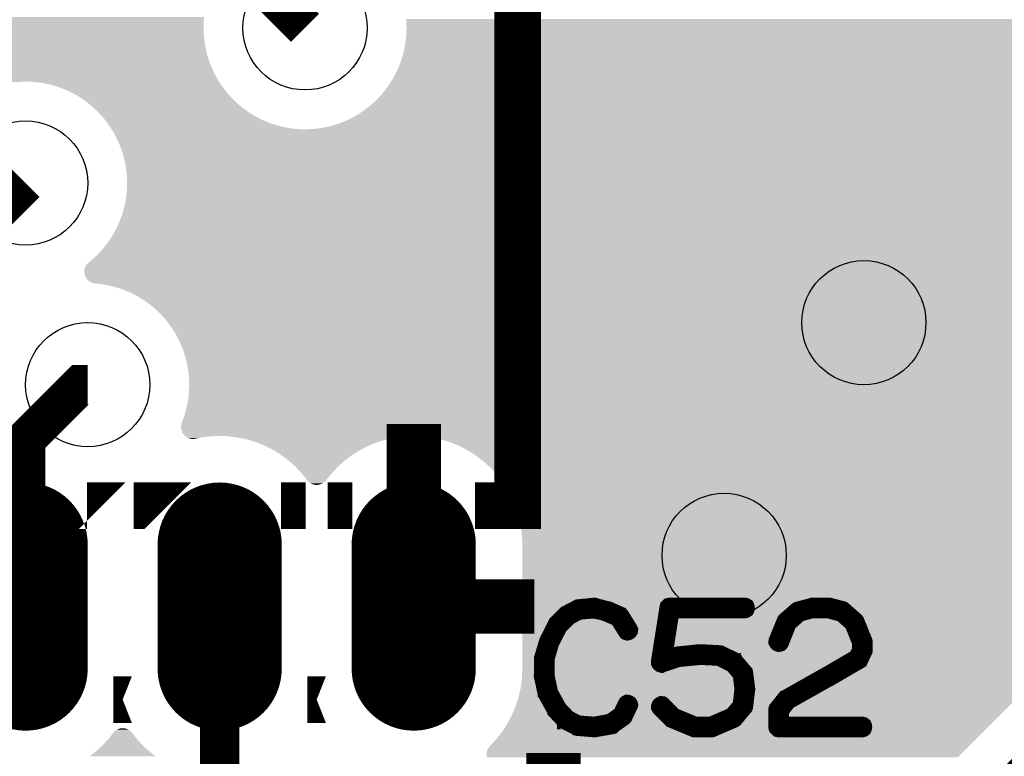
# Model space of a CAD drawing. Extents: x 0 to 130, y 0 to 74.
# Drawn here: x 46 to 52, y 49 to 54 of the extents above; entities that cross this region are included whole.
import ezdxf

# ---------------------------------------------------------------- set-up
doc = ezdxf.new("R2010")
doc.units = 0
doc.layers.get('0').update_dxf_attribs({"linetype": 'CONTINUOUS'})
for name, color, linetype in [('MASKTOP_GBR', 3, 'CONTINUOUS'), ('SCHELLTOP_GBR', 14, 'CONTINUOUS'), ('TOP_GBR', 9, 'CONTINUOUS')]:
    doc.layers.add(name, color=color, linetype=linetype)

# ---------------------------------------------------------------- blocks, each defined once
blk = doc.blocks.new('OBLONG_32')
at = {"const_width": 0.8001}
blk.add_lwpolyline([(0, 0.399922), (0, -0.399922)], dxfattribs=at)
at = {"const_width": 0.40005}
for points in [[(-0.200024, 0.399922, 1), (0.200024, 0.399922, 1)], [(-0.200024, -0.399922, 1), (0.200024, -0.399922, 1)]]:
    blk.add_lwpolyline(points, format="xyb", close=True, dxfattribs=at)
blk = doc.blocks.new('ROUND_3')
blk.add_circle((0, 0), 0.4001)
blk = doc.blocks.new('OBLONG_130')
at = {"const_width": 0.700024}
blk.add_lwpolyline([(0, 0.40005), (0, -0.40005)], dxfattribs=at)
at = {"const_width": 0.350012}
for points in [[(-0.175006, 0.40005, 1), (0.175006, 0.40005, 1)], [(-0.175006, -0.40005, 1), (0.175006, -0.40005, 1)]]:
    blk.add_lwpolyline(points, format="xyb", close=True, dxfattribs=at)

msp = doc.modelspace()

# ---------------------------------------------------------------- linework, layer by layer
at = {"layer": 'SCHELLTOP_GBR'}
for points, const_width in [([(49.26998, 50.819964), (49.145316, 50.819964), (49.145316, 50.81999), (49.26998, 50.81999), (49.26998, 55.019982), (49.14547, 55.019982), (49.26998, 55.019982), (49.26998, 50.819964)], 0.299974), ([(46.804606, 50.81999), (46.80458, 50.819964), (46.645322, 50.819964), (46.645322, 50.81999), (46.804606, 50.81999)], 0.299974), ([(48.05459, 50.81999), (48.05459, 50.819964), (47.895282, 50.819964), (47.895282, 50.81999), (48.05459, 50.81999)], 0.299974), ([(49.938762, 50.113184), (49.934774, 50.11801), (49.932386, 50.118772), (49.931574, 50.119584), (49.85639, 50.153188), (49.853164, 50.153976), (49.849176, 50.153976), (49.770792, 50.17478), (49.767566, 50.17638), (49.763578, 50.177192), (49.660378, 50.166778), (49.658778, 50.165966), (49.657178, 50.165966), (49.655604, 50.165178), (49.653978, 50.164364), (49.585168, 50.128374), (49.58118, 50.126772), (49.577168, 50.124386), (49.516412, 50.062764), (49.514786, 50.058778), (49.513186, 50.056364), (49.459566, 49.949988), (49.457992, 49.945976), (49.457178, 49.9444), (49.425174, 49.837976), (49.425174, 49.835562), (49.425174, 49.8348), (49.424386, 49.833988), (49.424386, 49.832388), (49.424386, 49.724386), (49.423574, 49.721974), (49.424386, 49.718772), (49.448364, 49.609172), (49.448364, 49.606784), (49.450778, 49.604372), (49.450778, 49.603584), (49.510772, 49.49637), (49.510772, 49.49477), (49.512372, 49.49317), (49.513186, 49.492408), (49.572368, 49.4284), (49.573968, 49.4284), (49.573968, 49.427588), (49.575592, 49.425988), (49.577168, 49.425174), (49.648364, 49.38997), (49.651564, 49.38677), (49.654764, 49.385982), (49.762792, 49.377168), (49.763578, 49.377168), (49.764366, 49.377168), (49.766778, 49.377168), (49.875568, 49.396396), (49.878768, 49.397184), (49.88118, 49.400384), (49.954764, 49.451564), (49.95799, 49.454766), (49.960404, 49.459566), (49.993168, 49.529188), (49.99477, 49.532362), (49.995582, 49.535588), (49.993982, 49.541176), (49.990782, 49.546002), (49.98598, 49.549176), (49.980368, 49.550778), (49.97478, 49.55159), (49.969978, 49.549176), (49.965992, 49.545164), (49.932386, 49.475568), (49.865178, 49.4284), (49.762792, 49.409984), (49.659566, 49.417986), (49.594008, 49.452404), (49.537162, 49.513186), (49.480368, 49.615598), (49.457178, 49.725986), (49.457178, 49.830786), (49.48677, 49.933988), (49.48837, 49.937162), (49.489182, 49.943562), (49.487582, 49.945976), (49.485982, 49.948364), (49.481994, 49.952402), (49.476406, 49.954764), (49.470768, 49.955576), (49.46518, 49.954764), (49.460404, 49.951564), (49.457992, 49.945976), (49.457178, 49.943562), (49.457992, 49.938762), (49.460404, 49.933988), (49.464366, 49.929974), (49.468404, 49.927586), (49.47318, 49.925986), (49.47798, 49.926774), (49.482782, 49.929186), (49.48677, 49.933988), (49.540364, 50.038762), (49.60117, 50.100382), (49.665178, 50.134774), (49.764366, 50.143562), (49.840388, 50.123598), (49.840388, 50.122786), (49.8428, 50.121972), (49.913184, 50.091594), (49.965992, 50.006784), (49.969978, 50.00277), (49.97478, 50.00117), (49.98118, 50.001982), (49.986768, 50.00437), (49.991568, 50.008408), (49.99477, 50.013184), (49.995582, 50.019584), (49.993168, 50.025172), (49.938762, 50.113184)], 0.100076), ([(50.206784, 49.538764), (50.201982, 49.541964), (50.195608, 49.542776), (50.189968, 49.540364), (50.185192, 49.537162), (50.18118, 49.531574), (50.179604, 49.525986), (50.179604, 49.520374), (50.18278, 49.514786), (50.254788, 49.441988), (50.257202, 49.439576), (50.260376, 49.438764), (50.261978, 49.437164), (50.404396, 49.37798), (50.40597, 49.377168), (50.40917, 49.377168), (50.409984, 49.377168), (50.518772, 49.377168), (50.520372, 49.377168), (50.521996, 49.377168), (50.52441, 49.37798), (50.665176, 49.438764), (50.66919, 49.441176), (50.670764, 49.442776), (50.731572, 49.516412), (50.732386, 49.517172), (50.732386, 49.518774), (50.733986, 49.520374), (50.736372, 49.524412), (50.749962, 49.635562), (50.749962, 49.6396), (50.737186, 49.740362), (50.736372, 49.744376), (50.735612, 49.745164), (50.733986, 49.747576), (50.733198, 49.748364), (50.732386, 49.749964), (50.672364, 49.820372), (50.670764, 49.820372), (50.669978, 49.822786), (50.667564, 49.825174), (50.576378, 49.86998), (50.572366, 49.870766), (50.566778, 49.870766), (50.448362, 49.877168), (50.445974, 49.877168), (50.441988, 49.877168), (50.301982, 49.862766), (50.300382, 49.861978), (50.297968, 49.861978), (50.297208, 49.861978), (50.213972, 49.833988), (50.26279, 50.144376), (50.733986, 50.144376), (50.739574, 50.145976), (50.744374, 50.149176), (50.746788, 50.154764), (50.747574, 50.160378), (50.746788, 50.166778), (50.744374, 50.172366), (50.739574, 50.175566), (50.733986, 50.177192), (50.2492, 50.177192), (50.241962, 50.175566), (50.237974, 50.171604), (50.233986, 50.167566), (50.2332, 50.163604), (50.17798, 49.81321), (50.17798, 49.808384), (50.179604, 49.80437), (50.181968, 49.801984), (50.185192, 49.798782), (50.18918, 49.795582), (50.193194, 49.793982), (50.196368, 49.79317), (50.19957, 49.794796), (50.305208, 49.829974), (50.4444, 49.843564), (50.445974, 49.843564), (50.446762, 49.843564), (50.564364, 49.837976), (50.651562, 49.795582), (50.705182, 49.732388), (50.716384, 49.637976), (50.704368, 49.533176), (50.649174, 49.468404), (50.513996, 49.409984), (50.41397, 49.409984), (50.27638, 49.46678), (50.206784, 49.538764)], 0.100076), ([(50.935586, 49.949176), (50.934772, 49.941988), (50.937186, 49.937162), (50.941174, 49.932386), (50.945974, 49.929186), (50.951588, 49.927586), (50.957988, 49.9284), (50.963576, 49.930812), (50.966776, 49.934774), (51.016408, 50.05959), (51.086766, 50.122786), (51.166776, 50.144376), (51.270788, 50.144376), (51.354786, 50.121184), (51.42517, 50.05959), (51.473988, 49.937162), (51.473988, 49.890808), (51.450774, 49.843564), (51.268376, 49.737162), (51.266776, 49.736376), (50.994768, 49.582782), (50.992404, 49.581968), (50.98918, 49.578006), (50.937972, 49.513186), (50.936398, 49.510772), (50.935586, 49.509984), (50.934772, 49.507572), (50.934772, 49.502772), (50.934772, 49.39317), (50.936398, 49.38677), (50.940386, 49.382808), (50.9444, 49.378768), (50.950774, 49.377168), (51.489992, 49.377168), (51.496366, 49.378768), (51.500404, 49.381968), (51.502768, 49.387582), (51.50358, 49.39317), (51.502768, 49.399572), (51.500404, 49.405184), (51.496366, 49.408384), (51.489992, 49.409984), (50.967564, 49.409984), (50.967564, 49.497184), (51.013182, 49.556366), (51.282778, 49.708384), (51.284378, 49.708384), (51.470764, 49.817172), (51.471576, 49.817172), (51.475564, 49.819586), (51.477164, 49.823574), (51.50358, 49.878768), (51.50358, 49.87958), (51.50518, 49.88118), (51.50518, 49.882806), (51.50518, 49.883568), (51.505992, 49.885168), (51.505992, 49.886768), (51.505992, 49.941988), (51.505992, 49.943562), (51.50518, 49.945976), (51.50518, 49.948364), (51.453186, 50.07638), (51.451586, 50.078768), (51.449174, 50.081968), (51.373176, 50.148364), (51.369976, 50.151564), (51.3668, 50.153976), (51.27879, 50.177192), (51.273202, 50.177192), (51.166776, 50.177192), (51.1636, 50.17638), (51.161188, 50.17478), (51.074778, 50.152376), (51.068376, 50.149176), (50.991566, 50.08278), (50.989992, 50.08118), (50.988366, 50.077166), (50.935586, 49.949176)], 0.100076), ([(46.784184, 49.570004), (46.665692, 49.570004), (46.784184, 49.570004)], 0.299974), ([(48.034194, 49.570004), (47.915704, 49.570004), (48.034194, 49.570004)], 0.299974)]:
    msp.add_lwpolyline(points, dxfattribs=dict(at, const_width=const_width))
at = {"layer": 'TOP_GBR'}
for points, const_width in [([(47.349944, 55.669816), (47.349944, 54.450006), (47.89998, 53.899968)], 0.254), ([(46.099984, 52.89997), (44.849948, 51.649934), (44.849948, 50.169776)], 0.254), ([(46.099934, 50.169776), (46.099934, 51.246786), (46.45312, 51.599972), (46.499984, 51.599972)], 0.254), ([(48.59998, 50.569774), (48.59998, 51.345972)], 0.350012), ([(53.746654, 50.3), (52.049984, 48.603306), (52.049984, 40.700656)], 0.254), ([(48.59998, 50.169776), (49.376152, 50.169776)], 0.350012), ([(47.349944, 50.169776), (47.349944, 48.479584), (47.529546, 48.300004), (47.89998, 48.300004)], 0.254), ([(49.499978, 48.549966), (49.499978, 49.226166)], 0.350012)]:
    msp.add_lwpolyline(points, dxfattribs=dict(at, const_width=const_width))
for points in [[(40.80103, 53.914072), (40.744084, 53.971018), (47.246122, 53.914072), (47.249842, 53.971018)], [(48.554004, 53.899968), (48.551514, 53.956978), (61.249966, 53.899968), (61.249966, 53.956978)], [(40.815134, 53.899968), (40.80103, 53.914072), (47.245982, 53.899968), (47.246122, 53.914072)], [(40.872144, 53.842958), (40.815134, 53.899968), (47.24847, 53.842958), (47.245982, 53.899968)], [(48.551462, 53.842934), (48.554004, 53.899968), (61.249966, 53.842934), (61.249966, 53.899968)], [(40.928682, 53.78642), (40.872144, 53.842958), (47.255914, 53.78642), (47.24847, 53.842958)], [(48.544016, 53.786372), (48.551462, 53.842934), (61.249966, 53.786372), (61.249966, 53.842934)], [(40.98439, 53.730712), (40.928682, 53.78642), (47.268262, 53.730712), (47.255914, 53.78642)], [(41.038802, 53.6763), (40.98439, 53.730712), (47.285418, 53.6763), (47.268262, 53.730712)], [(48.514514, 53.67627), (48.531672, 53.73069), (61.249966, 53.67627), (61.249966, 53.73069)], [(48.531672, 53.73069), (48.544016, 53.786372), (61.249966, 53.73069), (61.249966, 53.786372)], [(41.091486, 53.623616), (41.038802, 53.6763), (47.30724, 53.623616), (47.285418, 53.6763)], [(48.492682, 53.623564), (48.514514, 53.67627), (61.249966, 53.623564), (61.249966, 53.67627)], [(41.142128, 53.572974), (41.091486, 53.623616), (47.333598, 53.572974), (47.30724, 53.623616)], [(48.466334, 53.572952), (48.492682, 53.623564), (61.249966, 53.572952), (61.249966, 53.623564)], [(41.161106, 53.553996), (41.142128, 53.572974), (47.34569, 53.553996), (47.333598, 53.572974)], [(41.163596, 53.551506), (41.161106, 53.553996), (46.042972, 53.551506), (46.099992, 53.553996)], [(46.157014, 53.551452), (46.099992, 53.553996), (47.34731, 53.551452), (47.34569, 53.553996)], [(46.213576, 53.544006), (46.157014, 53.551452), (47.352054, 53.544006), (47.34731, 53.551452)], [(46.269256, 53.531664), (46.213576, 53.544006), (47.359918, 53.531664), (47.352054, 53.544006)], [(48.43952, 53.53086), (48.443872, 53.53769), (57.095814, 53.53086), (57.147682, 53.53769)], [(48.443872, 53.53769), (48.445326, 53.539974), (57.147682, 53.53769), (57.199988, 53.539974)], [(48.445326, 53.539974), (48.466334, 53.572952), (61.249966, 53.539974), (61.249966, 53.572952)], [(46.290792, 53.524874), (46.269256, 53.531664), (47.364242, 53.524874), (47.359918, 53.531664)], [(46.323674, 53.514506), (46.290792, 53.524874), (47.372198, 53.514506), (47.364242, 53.524874)], [(46.376378, 53.492676), (46.323674, 53.514506), (47.388948, 53.492676), (47.372198, 53.514506)], [(46.40151, 53.479594), (46.376378, 53.492676), (47.398986, 53.479594), (47.388948, 53.492676)], [(46.427, 53.466324), (46.40151, 53.479594), (47.411148, 53.466324), (47.398986, 53.479594)], [(48.382638, 53.459592), (48.400942, 53.479562), (56.899992, 53.459592), (56.938358, 53.479562)], [(48.400942, 53.479562), (48.404174, 53.483776), (56.938358, 53.479562), (56.946454, 53.483776)], [(48.404174, 53.483776), (48.419534, 53.503792), (56.946454, 53.483776), (56.994788, 53.503792)], [(48.419534, 53.503792), (48.431614, 53.519532), (56.994788, 53.503792), (57.044706, 53.519532)], [(48.431614, 53.519532), (48.435686, 53.524838), (57.044706, 53.519532), (57.068644, 53.524838)], [(48.435686, 53.524838), (48.43952, 53.53086), (57.068644, 53.524838), (57.095814, 53.53086)], [(46.472186, 53.437542), (46.427, 53.466324), (47.437524, 53.437542), (47.411148, 53.466324)], [(46.475114, 53.435676), (46.472186, 53.437542), (47.439562, 53.435676), (47.437524, 53.437542)], [(46.52039, 53.400932), (46.475114, 53.435676), (47.477472, 53.400932), (47.439562, 53.435676)], [(48.32103, 53.399596), (48.355812, 53.431472), (56.81431, 53.399596), (56.855854, 53.431472)], [(48.355812, 53.431472), (48.362404, 53.437512), (56.855854, 53.431472), (56.865334, 53.437512)], [(48.362404, 53.437512), (48.382638, 53.459592), (56.865334, 53.437512), (56.899992, 53.459592)], [(46.522494, 53.399004), (46.52039, 53.400932), (47.479574, 53.399004), (47.477472, 53.400932)], [(46.560404, 53.36426), (46.522494, 53.399004), (47.52485, 53.36426), (47.479574, 53.399004)], [(46.56244, 53.362394), (46.560404, 53.36426), (47.52778, 53.362394), (47.52485, 53.36426)], [(46.588818, 53.333612), (46.56244, 53.362394), (47.572964, 53.333612), (47.52778, 53.362394)], [(48.226962, 53.33358), (48.275072, 53.36423), (56.74763, 53.33358), (56.775718, 53.36423)], [(48.275072, 53.36423), (48.275084, 53.36424), (56.775718, 53.36423), (56.775728, 53.36424)], [(48.275084, 53.36424), (48.320352, 53.398974), (56.775728, 53.36424), (56.81363, 53.398974)], [(48.320352, 53.398974), (48.32103, 53.399596), (56.81363, 53.398974), (56.81431, 53.399596)], [(46.600978, 53.320342), (46.588818, 53.333612), (47.598456, 53.320342), (47.572964, 53.333612)], [(46.611018, 53.30726), (46.600978, 53.320342), (47.623586, 53.30726), (47.598456, 53.320342)], [(46.627768, 53.28543), (46.611018, 53.30726), (47.67629, 53.28543), (47.623586, 53.30726)], [(46.635722, 53.275062), (46.627768, 53.28543), (47.709174, 53.275062), (47.67629, 53.28543)], [(48.06923, 53.268248), (48.119566, 53.28412), (56.698384, 53.268248), (56.708496, 53.28412)], [(48.119566, 53.28412), (48.12364, 53.285404), (56.708496, 53.28412), (56.70948, 53.285404)], [(48.12364, 53.285404), (48.176322, 53.307224), (56.70948, 53.285404), (56.726224, 53.307224)], [(48.176322, 53.307224), (48.211744, 53.32566), (56.726224, 53.307224), (56.740372, 53.32566)], [(48.211744, 53.32566), (48.226962, 53.33358), (56.740372, 53.32566), (56.74763, 53.33358)], [(46.640048, 53.268272), (46.635722, 53.275062), (47.730708, 53.268272), (47.709174, 53.275062)], [(46.647912, 53.25593), (46.640048, 53.268272), (47.786388, 53.25593), (47.730708, 53.268272)], [(46.652656, 53.248484), (46.647912, 53.25593), (47.84295, 53.248484), (47.786388, 53.25593)], [(46.654258, 53.24597), (46.652656, 53.248484), (47.899972, 53.24597), (47.84295, 53.248484)], [(46.658074, 53.239978), (46.654258, 53.24597), (56.680378, 53.239978), (56.684194, 53.24597)], [(46.666366, 53.226962), (46.658074, 53.239978), (56.6736, 53.226962), (56.680378, 53.239978)], [(46.68376, 53.193544), (46.666366, 53.226962), (56.656202, 53.193544), (56.6736, 53.226962)], [(47.899972, 53.24597), (47.956988, 53.248458), (56.684194, 53.24597), (56.685778, 53.248458)], [(47.956988, 53.248458), (48.013524, 53.255902), (56.685778, 53.248458), (56.69052, 53.255902)], [(48.013524, 53.255902), (48.06923, 53.268248), (56.69052, 53.255902), (56.698384, 53.268248)], [(46.692724, 53.17632), (46.68376, 53.193544), (56.649068, 53.17632), (56.656202, 53.193544)], [(46.70562, 53.145186), (46.692724, 53.17632), (56.636174, 53.145186), (56.649068, 53.17632)], [(46.714546, 53.123636), (46.70562, 53.145186), (56.629378, 53.123636), (56.636174, 53.145186)], [(46.723494, 53.095258), (46.714546, 53.123636), (56.620432, 53.095258), (56.629378, 53.123636)], [(46.731702, 53.069224), (46.723494, 53.095258), (56.614658, 53.069224), (56.620432, 53.095258)], [(46.737256, 53.044174), (46.731702, 53.069224), (56.609106, 53.044174), (56.614658, 53.069224)], [(46.74405, 53.013516), (46.737256, 53.044174), (56.605068, 53.013516), (56.609106, 53.044174)], [(46.746848, 52.99228), (46.74405, 53.013516), (56.602274, 52.99228), (56.605068, 53.013516)], [(46.751494, 52.956978), (46.746848, 52.99228), (56.600714, 52.956978), (56.602274, 52.99228)], [(46.752238, 52.939976), (46.751494, 52.956978), (56.599964, 52.939976), (56.600714, 52.956978)], [(46.753984, 52.899964), (46.752238, 52.939976), (56.599964, 52.899964), (56.599964, 52.939976)], [(46.74971, 52.825392), (46.753736, 52.882302), (56.599964, 52.825392), (56.599964, 52.882302)], [(46.753736, 52.882302), (46.753984, 52.899964), (56.599964, 52.882302), (56.599964, 52.899964)], [(46.74074, 52.769054), (46.74971, 52.825392), (56.599964, 52.769054), (56.599964, 52.825392)], [(46.717904, 52.68767), (46.726892, 52.713698), (56.602246, 52.68767), (56.601112, 52.713698)], [(46.726892, 52.713698), (46.733464, 52.739976), (56.601112, 52.713698), (56.599964, 52.739976)], [(46.733464, 52.739976), (46.74074, 52.769054), (56.599964, 52.739976), (56.599964, 52.769054)], [(46.697578, 52.6358), (46.708278, 52.659784), (56.609076, 52.6358), (56.605918, 52.659784)], [(46.708278, 52.659784), (46.717904, 52.68767), (56.605918, 52.659784), (56.602246, 52.68767)], [(46.672264, 52.58469), (46.68504, 52.607696), (56.620406, 52.58469), (56.615308, 52.607696)], [(46.68504, 52.607696), (46.697578, 52.6358), (56.615308, 52.607696), (56.609076, 52.6358)], [(46.6254, 52.510544), (46.641768, 52.53477), (56.64618, 52.510544), (56.636146, 52.53477)], [(46.641768, 52.53477), (46.65734, 52.557814), (56.636146, 52.53477), (56.628882, 52.557814)], [(46.65734, 52.557814), (46.672264, 52.58469), (56.628882, 52.557814), (56.620406, 52.58469)], [(46.564062, 52.43997), (46.589458, 52.466228), (56.68035, 52.43997), (56.666682, 52.466228)], [(46.589458, 52.466228), (46.605844, 52.486434), (56.666682, 52.466228), (56.656164, 52.486434)], [(46.605844, 52.486434), (46.6254, 52.510544), (56.656164, 52.486434), (56.64618, 52.510544)], [(46.506746, 52.387856), (46.515946, 52.395842), (56.714592, 52.387856), (56.708464, 52.395842)], [(46.515946, 52.395842), (46.549804, 52.425228), (56.708464, 52.395842), (56.689744, 52.425228)], [(46.549804, 52.425228), (46.564062, 52.43997), (56.689744, 52.425228), (56.68035, 52.43997)], [(46.477886, 52.328192), (46.478174, 52.334844), (56.764264, 52.328192), (56.758168, 52.334844)], [(46.478174, 52.334844), (46.47904, 52.341408), (56.758168, 52.334844), (56.752154, 52.341408)], [(46.47904, 52.341408), (46.48048, 52.347908), (56.752154, 52.341408), (56.746196, 52.347908)], [(46.48048, 52.347908), (46.482478, 52.354246), (56.746196, 52.347908), (56.740388, 52.354246)], [(46.482478, 52.354246), (46.482498, 52.354298), (56.740388, 52.354246), (56.74034, 52.354298)], [(46.482498, 52.354298), (46.485012, 52.360364), (56.74034, 52.354298), (56.735686, 52.360364)], [(46.485012, 52.360364), (46.488096, 52.366298), (56.735686, 52.360364), (56.731134, 52.366298)], [(46.488096, 52.366298), (46.491656, 52.371884), (56.731134, 52.366298), (56.726848, 52.371884)], [(46.491656, 52.371884), (46.495716, 52.377178), (56.726848, 52.371884), (56.722786, 52.377178)], [(46.495716, 52.377178), (46.500202, 52.382066), (56.722786, 52.377178), (56.719036, 52.382066)], [(46.500202, 52.382066), (46.5051, 52.38656), (56.719036, 52.382066), (56.715586, 52.38656)], [(46.5051, 52.38656), (46.506746, 52.387856), (56.715586, 52.38656), (56.714592, 52.387856)], [(46.477884, 52.32716), (46.477886, 52.328192), (56.76521, 52.32716), (56.764264, 52.328192)], [(46.478264, 52.320508), (46.477884, 52.32716), (56.771306, 52.320508), (56.76521, 52.32716)], [(46.47896, 52.315716), (46.478264, 52.320508), (56.775696, 52.315716), (56.771306, 52.320508)], [(46.479218, 52.313932), (46.47896, 52.315716), (56.777644, 52.313932), (56.775696, 52.315716)], [(46.48074, 52.307478), (46.479218, 52.313932), (56.784686, 52.307478), (56.777644, 52.313932)], [(46.482824, 52.301158), (46.48074, 52.307478), (56.791584, 52.301158), (56.784686, 52.307478)], [(46.485456, 52.295036), (46.482824, 52.301158), (56.798264, 52.295036), (56.791584, 52.301158)], [(46.488582, 52.289218), (46.485456, 52.295036), (56.804612, 52.289218), (56.798264, 52.295036)], [(46.492258, 52.28361), (46.488582, 52.289218), (56.810732, 52.28361), (56.804612, 52.289218)], [(46.494828, 52.280354), (46.492258, 52.28361), (56.814284, 52.280354), (56.810732, 52.28361)], [(46.496354, 52.278418), (46.494828, 52.280354), (56.816692, 52.278418), (56.814284, 52.280354)], [(46.500912, 52.273574), (46.496354, 52.278418), (56.822716, 52.273574), (56.816692, 52.278418)], [(46.505892, 52.269134), (46.500912, 52.273574), (56.828238, 52.269134), (56.822716, 52.273574)], [(46.511066, 52.265268), (46.505892, 52.269134), (56.833044, 52.265268), (56.828238, 52.269134)], [(46.511186, 52.265178), (46.511066, 52.265268), (56.833152, 52.265178), (56.833044, 52.265268)], [(46.51687, 52.261662), (46.511186, 52.265178), (56.83731, 52.261662), (56.833152, 52.265178)], [(46.51821, 52.260988), (46.51687, 52.261662), (56.838106, 52.260988), (56.83731, 52.261662)], [(46.522802, 52.258676), (46.51821, 52.260988), (56.840402, 52.258676), (56.838106, 52.260988)], [(46.528816, 52.256278), (46.522802, 52.258676), (56.84278, 52.256278), (56.840402, 52.258676)], [(46.52899, 52.256208), (46.528816, 52.256278), (56.84284, 52.256208), (56.84278, 52.256278)], [(46.53533, 52.2543), (46.52899, 52.256208), (56.84443, 52.2543), (56.84284, 52.256208)], [(46.541836, 52.25295), (46.53533, 52.2543), (56.845554, 52.25295), (56.84443, 52.2543)], [(46.548482, 52.252164), (46.541836, 52.25295), (56.84621, 52.252164), (56.845554, 52.25295)], [(46.55701, 52.251454), (46.548482, 52.252164), (56.8468, 52.251454), (56.84621, 52.252164)], [(46.559092, 52.25118), (46.55701, 52.251454), (56.847028, 52.25118), (56.8468, 52.251454)], [(46.600752, 52.245696), (46.559092, 52.25118), (56.850838, 52.245696), (56.847028, 52.25118)], [(46.613574, 52.244008), (46.600752, 52.245696), (56.851806, 52.244008), (56.850838, 52.245696)], [(46.632, 52.239924), (46.613574, 52.244008), (56.854144, 52.239924), (56.851806, 52.244008)], [(46.659168, 52.233902), (46.632, 52.239924), (56.856922, 52.233902), (56.854144, 52.239924)], [(46.669254, 52.231666), (46.659168, 52.233902), (56.857728, 52.231666), (56.856922, 52.233902)], [(46.681966, 52.227658), (46.669254, 52.231666), (56.85917, 52.227658), (56.857728, 52.231666)], [(46.702424, 52.221208), (46.681966, 52.227658), (56.860872, 52.221208), (56.85917, 52.227658)], [(46.72314, 52.214676), (46.702424, 52.221208), (56.862, 52.214676), (56.860872, 52.221208)], [(46.723672, 52.214508), (46.72314, 52.214676), (56.862016, 52.214508), (56.862, 52.214676)], [(46.739328, 52.208024), (46.723672, 52.214508), (56.862558, 52.208024), (56.862016, 52.214508)], [(46.746614, 52.205006), (46.739328, 52.208024), (56.862624, 52.205006), (56.862558, 52.208024)], [(46.762692, 52.198346), (46.746614, 52.205006), (56.862334, 52.198346), (56.862624, 52.205006)], [(46.776376, 52.192678), (46.762692, 52.198346), (56.861586, 52.192678), (56.862334, 52.198346)], [(46.778098, 52.191782), (46.776376, 52.192678), (56.861468, 52.191782), (56.861586, 52.192678)], [(46.790584, 52.185282), (46.778098, 52.191782), (56.860028, 52.185282), (56.861468, 52.191782)], [(46.80276, 52.178944), (46.790584, 52.185282), (56.85803, 52.178944), (56.860028, 52.185282)], [(46.814512, 52.172826), (46.80276, 52.178944), (56.855496, 52.172826), (56.85803, 52.178944)], [(46.825908, 52.166894), (46.814512, 52.172826), (56.852412, 52.166894), (56.855496, 52.172826)], [(46.826998, 52.166326), (46.825908, 52.166894), (56.85205, 52.166326), (56.852412, 52.166894)], [(46.834882, 52.161304), (46.826998, 52.166326), (56.84885, 52.161304), (56.85205, 52.166326)], [(46.84319, 52.156012), (46.834882, 52.161304), (56.844792, 52.156012), (56.84885, 52.161304)], [(46.850864, 52.151124), (46.84319, 52.156012), (56.840306, 52.151124), (56.844792, 52.156012)], [(46.85792, 52.14663), (46.850864, 52.151124), (56.835408, 52.14663), (56.840306, 52.151124)], [(46.860988, 52.144676), (46.85792, 52.14663), (56.833034, 52.144676), (56.835408, 52.14663)], [(46.875112, 52.135678), (46.860988, 52.144676), (56.822386, 52.135678), (56.833034, 52.144676)], [(46.907416, 52.11089), (46.875112, 52.135678), (56.79306, 52.11089), (56.822386, 52.135678)], [(46.920388, 52.100934), (46.907416, 52.11089), (56.783174, 52.100934), (56.79306, 52.11089)], [(46.950046, 52.073754), (46.920388, 52.100934), (56.75619, 52.073754), (56.783174, 52.100934)], [(46.962438, 52.062396), (46.950046, 52.073754), (56.746726, 52.062396), (56.75619, 52.073754)], [(46.988876, 52.033548), (46.962438, 52.062396), (56.722694, 52.033548), (56.746726, 52.062396)], [(47.000976, 52.020344), (46.988876, 52.033548), (56.713516, 52.020344), (56.722694, 52.033548)], [(47.023844, 51.990542), (47.000976, 52.020344), (56.692806, 51.990542), (56.713516, 52.020344)], [(47.03572, 51.975064), (47.023844, 51.990542), (56.683942, 51.975064), (56.692806, 51.990542)], [(47.054804, 51.945112), (47.03572, 51.975064), (56.666792, 51.945112), (56.683942, 51.975064)], [(47.066364, 51.926964), (47.054804, 51.945112), (56.658408, 51.926964), (56.666792, 51.945112)], [(47.081644, 51.897608), (47.066364, 51.926964), (56.64485, 51.897608), (56.658408, 51.926964)], [(47.092722, 51.876322), (47.081644, 51.897608), (56.637188, 51.876322), (56.64485, 51.897608)], [(47.104302, 51.848368), (47.092722, 51.876322), (56.627126, 51.848368), (56.637188, 51.876322)], [(47.114544, 51.823638), (47.104302, 51.848368), (56.620592, 51.823638), (56.627126, 51.848368)], [(47.122712, 51.797736), (47.114544, 51.823638), (56.613752, 51.797736), (56.620592, 51.823638)], [(47.1317, 51.769226), (47.122712, 51.797736), (56.608828, 51.769226), (56.613752, 51.797736)], [(47.13681, 51.746176), (47.1317, 51.769226), (56.60485, 51.746176), (56.608828, 51.769226)], [(47.144048, 51.713518), (47.13681, 51.746176), (56.60211, 51.713518), (56.60485, 51.746176)], [(47.14662, 51.69399), (47.144048, 51.713518), (56.600472, 51.69399), (56.60211, 51.713518)], [(47.149782, 51.669976), (47.14662, 51.69399), (56.599964, 51.669976), (56.600472, 51.69399)], [(47.151492, 51.65698), (47.149782, 51.669976), (56.599964, 51.65698), (56.599964, 51.669976)], [(47.153982, 51.599972), (47.151492, 51.65698), (56.599964, 51.599972), (56.599964, 51.65698)], [(47.149094, 51.520274), (47.15357, 51.577176), (56.599964, 51.520274), (56.599964, 51.577176)], [(47.15357, 51.577176), (47.153982, 51.599972), (56.599964, 51.577176), (56.599964, 51.599972)], [(47.140676, 51.469976), (47.149094, 51.520274), (56.599964, 51.469976), (56.599964, 51.520274)], [(47.127692, 51.41767), (47.139682, 51.464026), (56.602246, 51.41767), (56.600224, 51.464026)], [(47.139682, 51.464026), (47.140676, 51.469976), (56.600224, 51.464026), (56.599964, 51.469976)], [(47.110174, 51.3658), (47.125394, 51.408784), (56.609076, 51.3658), (56.603418, 51.408784)], [(47.125394, 51.408784), (47.127692, 51.41767), (56.603418, 51.408784), (56.602246, 51.41767)], [(47.10082, 51.32646), (47.10111, 51.333118), (56.617798, 51.32646), (56.616322, 51.333118)], [(47.10111, 51.319812), (47.10082, 51.32646), (56.619272, 51.319812), (56.617798, 51.32646)], [(47.10111, 51.333118), (47.101974, 51.339682), (56.616322, 51.333118), (56.614866, 51.339682)], [(47.101786, 51.31469), (47.10111, 51.319812), (56.620406, 51.31469), (56.619272, 51.319812)], [(47.101974, 51.339682), (47.103414, 51.346182), (56.614866, 51.339682), (56.613426, 51.346182)], [(47.103414, 51.346182), (47.105406, 51.352502), (56.613426, 51.346182), (56.612024, 51.352502)], [(47.105406, 51.352502), (47.106372, 51.355056), (56.612024, 51.352502), (56.611458, 51.355056)], [(47.106372, 51.355056), (47.110174, 51.3658), (56.611458, 51.355056), (56.609076, 51.3658)], [(47.101978, 51.313224), (47.101786, 51.31469), (56.62087, 51.313224), (56.620406, 51.31469)], [(47.103414, 51.30675), (47.101978, 51.313224), (56.62291, 51.30675), (56.62087, 51.313224)], [(47.105414, 51.300404), (47.103414, 51.30675), (56.624912, 51.300404), (56.62291, 51.30675)], [(47.107956, 51.294266), (47.105414, 51.300404), (56.626846, 51.294266), (56.624912, 51.300404)], [(47.111032, 51.28836), (47.107956, 51.294266), (56.628708, 51.28836), (56.626846, 51.294266)], [(47.114598, 51.282758), (47.111032, 51.28836), (56.630476, 51.282758), (56.628708, 51.28836)], [(47.118656, 51.27747), (47.114598, 51.282758), (56.632142, 51.27747), (56.630476, 51.282758)], [(47.123144, 51.272582), (47.118656, 51.27747), (56.633684, 51.272582), (56.632142, 51.27747)], [(47.126204, 51.269774), (47.123144, 51.272582), (56.63457, 51.269774), (56.633684, 51.272582)], [(47.128032, 51.268096), (47.126204, 51.269774), (47.311508, 51.268096), (47.34995, 51.269774)], [(47.129318, 51.26711), (47.128032, 51.268096), (47.288922, 51.26711), (47.311508, 51.268096)], [(47.133324, 51.264038), (47.129318, 51.26711), (47.265594, 51.264038), (47.288922, 51.26711)], [(47.138924, 51.26047), (47.133324, 51.264038), (47.2385, 51.26047), (47.265594, 51.264038)], [(47.141476, 51.259144), (47.138924, 51.26047), (47.228432, 51.259144), (47.2385, 51.26047)], [(47.144854, 51.257388), (47.141476, 51.259144), (47.219726, 51.257388), (47.228432, 51.259144)], [(47.15097, 51.254856), (47.144854, 51.257388), (47.207172, 51.254856), (47.219726, 51.257388)], [(47.157306, 51.252858), (47.15097, 51.254856), (47.197266, 51.252858), (47.207172, 51.254856)], [(47.394254, 51.268408), (47.34995, 51.269774), (48.568694, 51.268408), (48.599988, 51.269774)], [(47.40634, 51.26711), (47.394254, 51.268408), (48.538958, 51.26711), (48.568694, 51.268408)], [(47.454974, 51.261886), (47.40634, 51.26711), (48.499292, 51.261886), (48.538958, 51.26711)], [(47.468936, 51.25914), (47.454974, 51.261886), (48.478442, 51.25914), (48.499292, 51.261886)], [(47.514916, 51.250096), (47.468936, 51.25914), (48.437632, 51.250096), (48.478442, 51.25914)], [(48.660994, 51.26708), (48.599988, 51.269774), (56.635418, 51.26708), (56.63457, 51.269774)], [(48.678538, 51.26477), (48.660994, 51.26708), (56.636146, 51.26477), (56.635418, 51.26708)], [(48.721534, 51.259108), (48.678538, 51.26477), (56.638492, 51.259108), (56.636146, 51.26477)], [(48.781132, 51.245898), (48.721534, 51.259108), (56.643962, 51.245898), (56.638492, 51.259108)], [(47.160326, 51.25219), (47.157306, 51.252858), (47.193956, 51.25219), (47.197266, 51.252858)], [(47.163804, 51.25142), (47.160326, 51.25219), (47.189728, 51.25142), (47.193956, 51.25219)], [(47.166964, 51.251004), (47.163804, 51.25142), (47.187446, 51.251004), (47.189728, 51.25142)], [(47.170366, 51.250556), (47.166964, 51.251004), (47.182676, 51.250556), (47.187446, 51.251004)], [(47.174364, 51.250382), (47.170366, 51.250556), (47.180826, 51.250382), (47.182676, 51.250556)], [(47.177028, 51.250266), (47.174364, 51.250382), (47.177028, 51.250266), (47.180826, 51.250382)], [(47.529336, 51.245926), (47.514916, 51.250096), (48.418816, 51.245926), (48.437632, 51.250096)], [(47.573538, 51.233142), (47.529336, 51.245926), (48.378272, 51.233142), (48.418816, 51.245926)], [(47.587978, 51.227562), (47.573538, 51.233142), (48.360576, 51.227562), (48.378272, 51.233142)], [(47.630534, 51.211116), (47.587978, 51.227562), (48.320866, 51.211116), (48.360576, 51.227562)], [(47.644622, 51.204206), (47.630534, 51.211116), (48.304184, 51.204206), (48.320866, 51.211116)], [(47.685334, 51.184236), (47.644622, 51.204206), (48.265818, 51.184236), (48.304184, 51.204206)], [(48.839376, 51.227534), (48.781132, 51.245898), (56.651568, 51.227534), (56.643962, 51.245898)], [(48.866178, 51.216434), (48.839376, 51.227534), (56.656164, 51.216434), (56.651568, 51.227534)], [(48.895788, 51.20417), (48.866178, 51.216434), (56.662548, 51.20417), (56.656164, 51.216434)], [(48.94997, 51.175962), (48.895788, 51.20417), (56.677232, 51.175962), (56.662548, 51.20417)], [(47.698982, 51.175994), (47.685334, 51.184236), (48.249984, 51.175994), (48.265818, 51.184236)], [(47.737628, 51.152654), (47.698982, 51.175994), (48.213346, 51.152654), (48.249984, 51.175994)], [(47.750594, 51.143188), (47.737628, 51.152654), (48.198488, 51.143188), (48.213346, 51.152654)], [(47.786966, 51.116634), (47.750594, 51.143188), (48.16388, 51.116634), (48.198488, 51.143188)], [(48.959378, 51.16997), (48.94997, 51.175962), (56.68035, 51.16997), (56.677232, 51.175962)], [(49.001466, 51.143158), (48.959378, 51.16997), (56.697432, 51.143158), (56.68035, 51.16997)], [(49.024032, 51.125842), (49.001466, 51.143158), (56.708464, 51.125842), (56.697432, 51.143158)], [(47.799144, 51.106), (47.786966, 51.116634), (48.150022, 51.106), (48.16388, 51.116634)], [(47.832954, 51.076474), (47.799144, 51.106), (48.1178, 51.076474), (48.150022, 51.106)], [(47.844226, 51.06475), (47.832954, 51.076474), (48.105008, 51.06475), (48.1178, 51.076474)], [(47.875268, 51.032456), (47.844226, 51.06475), (48.075414, 51.032456), (48.105008, 51.06475)], [(49.049926, 51.105972), (49.024032, 51.125842), (56.72371, 51.105972), (56.708464, 51.125842)], [(49.073578, 51.084298), (49.049926, 51.105972), (56.74034, 51.084298), (56.72371, 51.105972)], [(49.094936, 51.064724), (49.073578, 51.084298), (56.758278, 51.064724), (56.74034, 51.084298)], [(49.108442, 51.049986), (49.094936, 51.064724), (56.771784, 51.049986), (56.758278, 51.064724)], [(47.88553, 51.019728), (47.875268, 51.032456), (48.063752, 51.019728), (48.075414, 51.032456)], [(47.913596, 50.984912), (47.88553, 51.019728), (48.036302, 50.984912), (48.063752, 51.019728)], [(49.110536, 51.047702), (49.108442, 51.049986), (54.347662, 51.047702), (54.399968, 51.049986)], [(49.116794, 51.040872), (49.110536, 51.047702), (54.295794, 51.040872), (54.347662, 51.047702)], [(49.127176, 51.029544), (49.116794, 51.040872), (54.244686, 51.029544), (54.295794, 51.040872)], [(49.136184, 51.019712), (49.127176, 51.029544), (54.213504, 51.019712), (54.244686, 51.029544)], [(49.140718, 51.013804), (49.136184, 51.019712), (54.194768, 51.013804), (54.213504, 51.019712)], [(49.156076, 50.993788), (49.140718, 51.013804), (54.146434, 50.993788), (54.194768, 51.013804)], [(47.913604, 50.984902), (47.913596, 50.984912), (48.036292, 50.984902), (48.036302, 50.984912)], [(47.916572, 50.981078), (47.913604, 50.984902), (48.033212, 50.981078), (48.036292, 50.984902)], [(47.917806, 50.979736), (47.916572, 50.981078), (48.032132, 50.979736), (48.033212, 50.981078)], [(47.92106, 50.97619), (47.917806, 50.979736), (48.028722, 50.97619), (48.032132, 50.979736)], [(47.922408, 50.974954), (47.92106, 50.97619), (48.027534, 50.974954), (48.028722, 50.97619)], [(47.925948, 50.971704), (47.922408, 50.974954), (48.023814, 50.971704), (48.027534, 50.974954)], [(47.927402, 50.97059), (47.925948, 50.971704), (48.02254, 50.97059), (48.023814, 50.971704)], [(47.93124, 50.967646), (47.927402, 50.97059), (48.01851, 50.967646), (48.02254, 50.97059)], [(47.932792, 50.966658), (47.93124, 50.967646), (48.01716, 50.966658), (48.01851, 50.967646)], [(47.93684, 50.964078), (47.932792, 50.966658), (48.012888, 50.964078), (48.01716, 50.966658)], [(47.938512, 50.96321), (47.93684, 50.964078), (48.011452, 50.96321), (48.012888, 50.964078)], [(47.94277, 50.960996), (47.938512, 50.96321), (48.006936, 50.960996), (48.011452, 50.96321)], [(47.944458, 50.960298), (47.94277, 50.960996), (48.005514, 50.960298), (48.006936, 50.960996)], [(47.948886, 50.958464), (47.944458, 50.960298), (48.000766, 50.958464), (48.005514, 50.960298)], [(47.950708, 50.95789), (47.948886, 50.958464), (47.999282, 50.95789), (48.000766, 50.958464)], [(47.955222, 50.956466), (47.950708, 50.95789), (47.994368, 50.956466), (47.999282, 50.95789)], [(47.957094, 50.956052), (47.955222, 50.956466), (47.99294, 50.956052), (47.994368, 50.956466)], [(47.96172, 50.955028), (47.957094, 50.956052), (47.98773, 50.955028), (47.99294, 50.956052)], [(47.96371, 50.954766), (47.96172, 50.955028), (47.986398, 50.954766), (47.98773, 50.955028)], [(47.968282, 50.954164), (47.96371, 50.954766), (47.980808, 50.954164), (47.986398, 50.954766)], [(47.970806, 50.954054), (47.968282, 50.954164), (47.979788, 50.954054), (47.980808, 50.954164)], [(47.974932, 50.953874), (47.970806, 50.954054), (47.974932, 50.953874), (47.979788, 50.954054)], [(49.17337, 50.971246), (49.156076, 50.993788), (54.103126, 50.971246), (54.146434, 50.993788)], [(49.174418, 50.969604), (49.17337, 50.971246), (54.099972, 50.969604), (54.103126, 50.971246)], [(49.192334, 50.941484), (49.174418, 50.969604), (54.055834, 50.941484), (54.099972, 50.969604)], [(49.20617, 50.919766), (49.192334, 50.941484), (54.027528, 50.919766), (54.055834, 50.941484)], [(49.211458, 50.909608), (49.20617, 50.919766), (54.01429, 50.909608), (54.027528, 50.919766)], [(49.229862, 50.874252), (49.211458, 50.909608), (53.975708, 50.874252), (54.01429, 50.909608)], [(49.234384, 50.865564), (49.229862, 50.874252), (53.967746, 50.865564), (53.975708, 50.874252)], [(49.246766, 50.835672), (49.234384, 50.865564), (53.940352, 50.835672), (53.967746, 50.865564)], [(49.25774, 50.809172), (49.246766, 50.835672), (53.920016, 50.809172), (53.940352, 50.835672)], [(49.262482, 50.794132), (49.25774, 50.809172), (53.908476, 50.794132), (53.920016, 50.809172)], [(49.276102, 50.750934), (49.262482, 50.794132), (53.880956, 50.750934), (53.908476, 50.794132)], [(49.276316, 50.749974), (49.276102, 50.750934), (53.880346, 50.749974), (53.880956, 50.750934)], [(49.282394, 50.72255), (49.276316, 50.749974), (53.865472, 50.72255), (53.880346, 50.749974)], [(49.283674, 50.716774), (49.282394, 50.72255), (53.8622, 50.716774), (53.865472, 50.72255)], [(49.284888, 50.7113), (49.283674, 50.716774), (53.858434, 50.7113), (53.8622, 50.716774)], [(49.286024, 50.70617), (49.284888, 50.7113), (53.854202, 50.70617), (53.858434, 50.7113)], [(49.287074, 50.70144), (49.286024, 50.70617), (53.849552, 50.70144), (53.854202, 50.70617)], [(49.288032, 50.697112), (49.287074, 50.70144), (53.844482, 50.697112), (53.849552, 50.70144)], [(49.288886, 50.69326), (49.288032, 50.697112), (53.839076, 50.69326), (53.844482, 50.697112)], [(49.289318, 50.691308), (49.288886, 50.69326), (53.835756, 50.691308), (53.839076, 50.69326)], [(49.289506, 50.689894), (49.289318, 50.691308), (53.833354, 50.689894), (53.835756, 50.691308)], [(49.289884, 50.687024), (49.289506, 50.689894), (53.827336, 50.687024), (53.833354, 50.689894)], [(49.290188, 50.684704), (49.289884, 50.687024), (53.821112, 50.684704), (53.827336, 50.687024)], [(49.290422, 50.682928), (49.290188, 50.684704), (53.814702, 50.682928), (53.821112, 50.684704)], [(49.290582, 50.681724), (49.290422, 50.682928), (53.808188, 50.681724), (53.814702, 50.682928)], [(49.290664, 50.681088), (49.290582, 50.681724), (53.80155, 50.681088), (53.808188, 50.681724)], [(49.290676, 50.681), (49.290664, 50.681088), (53.797542, 50.681), (53.80155, 50.681088)], [(49.290868, 50.67955), (49.290676, 50.681), (53.713434, 50.67955), (53.746654, 50.681)], [(49.291438, 50.675212), (49.290868, 50.67955), (53.68051, 50.675212), (53.713434, 50.67955)], [(49.292386, 50.66802), (49.291438, 50.675212), (53.648052, 50.66802), (53.68051, 50.675212)], [(49.293702, 50.658026), (49.292386, 50.66802), (53.616356, 50.658026), (53.648052, 50.66802)], [(49.295376, 50.64532), (49.293702, 50.658026), (53.585674, 50.64532), (53.616356, 50.658026)], [(49.297288, 50.630792), (49.295376, 50.64532), (53.55776, 50.630792), (53.585674, 50.64532)], [(49.297326, 50.629958), (49.297288, 50.630792), (53.556158, 50.629958), (53.55776, 50.630792)], [(49.298104, 50.612104), (49.297326, 50.629958), (53.528132, 50.612104), (53.556158, 50.629958)], [(49.298988, 50.591858), (49.298104, 50.612104), (53.501744, 50.591858), (53.528132, 50.612104)], [(49.299952, 50.569774), (49.298988, 50.591858), (53.477702, 50.569774), (53.501744, 50.591858)], [(49.299952, 50.56908), (49.299952, 50.569774), (53.476948, 50.56908), (53.477702, 50.569774)], [(49.299952, 49.769776), (49.299952, 50.56908), (52.677644, 49.769776), (53.476948, 50.56908)], [(49.296942, 49.705186), (49.299952, 49.769776), (52.613054, 49.705186), (52.677644, 49.769776)], [(49.288662, 49.644704), (49.296942, 49.705186), (52.552572, 49.644704), (52.613054, 49.705186)], [(49.275144, 49.585162), (49.288662, 49.644704), (52.49303, 49.585162), (52.552572, 49.644704)], [(49.25648, 49.52701), (49.275144, 49.585162), (52.434878, 49.52701), (52.49303, 49.585162)], [(49.23283, 49.47073), (49.25648, 49.52701), (52.378598, 49.47073), (52.434878, 49.52701)], [(49.171284, 49.365376), (49.204352, 49.416704), (52.273244, 49.365376), (52.324572, 49.416704)], [(49.204352, 49.416704), (49.23283, 49.47073), (52.324572, 49.416704), (52.378598, 49.47073)], [(46.636158, 49.31982), (46.66361, 49.35469), (46.814398, 49.31982), (46.786292, 49.35469)], [(46.66361, 49.35469), (46.663618, 49.354702), (46.786292, 49.35469), (46.786282, 49.354702)], [(46.663618, 49.354702), (46.666696, 49.358522), (46.786282, 49.354702), (46.783314, 49.358522)], [(46.666696, 49.358522), (46.667778, 49.359864), (46.783314, 49.358522), (46.782082, 49.359864)], [(46.667778, 49.359864), (46.671186, 49.36341), (46.782082, 49.359864), (46.778826, 49.36341)], [(46.671186, 49.36341), (46.672376, 49.364646), (46.778826, 49.36341), (46.77748, 49.364646)], [(46.672376, 49.364646), (46.676094, 49.367896), (46.77748, 49.364646), (46.773938, 49.367896)], [(46.676094, 49.367896), (46.67737, 49.36901), (46.773938, 49.367896), (46.772486, 49.36901)], [(46.67737, 49.36901), (46.681398, 49.371956), (46.772486, 49.36901), (46.768644, 49.371956)], [(46.681398, 49.371956), (46.68275, 49.372944), (46.768644, 49.371956), (46.767094, 49.372944)], [(46.68275, 49.372944), (46.68702, 49.375522), (46.767094, 49.372944), (46.763048, 49.375522)], [(46.68702, 49.375522), (46.688458, 49.37639), (46.763048, 49.375522), (46.761378, 49.37639)], [(46.688458, 49.37639), (46.692968, 49.378604), (46.761378, 49.37639), (46.757116, 49.378604)], [(46.692968, 49.378604), (46.694396, 49.379304), (46.757116, 49.378604), (46.755426, 49.379304)], [(46.694396, 49.379304), (46.699136, 49.381136), (46.755426, 49.379304), (46.751, 49.381136)], [(46.699136, 49.381136), (46.700628, 49.381712), (46.751, 49.381136), (46.749174, 49.381712)], [(46.700628, 49.381712), (46.705538, 49.383134), (46.749174, 49.381712), (46.744664, 49.383134)], [(46.705538, 49.383134), (46.70697, 49.383548), (46.744664, 49.383134), (46.742794, 49.383548)], [(46.70697, 49.383548), (46.712178, 49.384572), (46.742794, 49.383548), (46.738166, 49.384572)], [(46.712178, 49.384572), (46.713512, 49.384834), (46.738166, 49.384572), (46.736182, 49.384834)], [(46.713512, 49.384834), (46.719104, 49.385438), (46.736182, 49.384834), (46.731604, 49.385438)], [(46.719104, 49.385438), (46.720124, 49.385548), (46.731604, 49.385438), (46.729084, 49.385548)], [(46.720124, 49.385548), (46.724956, 49.385728), (46.729084, 49.385548), (46.724956, 49.385728)], [(49.13386, 49.317118), (49.171284, 49.365376), (52.224986, 49.317118), (52.273244, 49.365376)], [(46.594902, 49.2748), (46.624542, 49.307146), (46.855706, 49.2748), (46.824612, 49.307146)], [(46.624542, 49.307146), (46.636158, 49.31982), (46.824612, 49.307146), (46.814398, 49.31982)], [(49.092384, 49.272316), (49.13386, 49.317118), (52.180184, 49.272316), (52.224986, 49.317118)], [(46.536092, 49.222964), (46.54989, 49.23355), (46.912918, 49.222964), (46.900796, 49.23355)], [(46.54989, 49.23355), (46.582166, 49.26313), (46.900796, 49.23355), (46.866924, 49.26313)], [(46.582166, 49.26313), (46.594902, 49.2748), (46.866924, 49.26313), (46.855706, 49.2748)], [(49.069778, 49.218132), (49.070068, 49.22479), (52.126, 49.218132), (52.132658, 49.22479)], [(49.070068, 49.22479), (49.070932, 49.231354), (52.132658, 49.22479), (52.139222, 49.231354)], [(49.070932, 49.231354), (49.072372, 49.237854), (52.139222, 49.231354), (52.145722, 49.237854)], [(49.072372, 49.237854), (49.07437, 49.244192), (52.145722, 49.237854), (52.15206, 49.244192)], [(49.07437, 49.244192), (49.076904, 49.25031), (52.15206, 49.244192), (52.158178, 49.25031)], [(49.076904, 49.25031), (49.079988, 49.256244), (52.158178, 49.25031), (52.164112, 49.256244)], [(49.079988, 49.256244), (49.083548, 49.26183), (52.164112, 49.256244), (52.169698, 49.26183)], [(49.083548, 49.26183), (49.087608, 49.267124), (52.169698, 49.26183), (52.174992, 49.267124)], [(49.087608, 49.267124), (49.092384, 49.272316), (52.174992, 49.267124), (52.180184, 49.272316)], [(46.511496, 49.204092), (46.536092, 49.222964), (46.937658, 49.204092), (46.912918, 49.222964)], [(49.070068, 49.211484), (49.069778, 49.218132), (52.119352, 49.211484), (52.126, 49.218132)], [(49.070936, 49.204896), (49.070068, 49.211484), (52.112764, 49.204896), (52.119352, 49.211484)], [(49.072372, 49.198422), (49.070936, 49.204896), (52.10629, 49.198422), (52.112764, 49.204896)]]:
    msp.add_solid(points, dxfattribs=at)

# ---------------------------------------------------------------- block references
at = {"layer": 'MASKTOP_GBR'}
for p in [(46.099934, 50.169776), (47.349944, 50.169776), (48.59998, 50.169776)]:
    msp.add_blockref('OBLONG_32', p, dxfattribs=at)
at = {"layer": 'TOP_GBR'}
for name, p in [('ROUND_3', (47.89998, 53.899968)), ('ROUND_3', (46.099984, 52.89997)), ('ROUND_3', (51.499974, 51.999972)), ('ROUND_3', (46.499984, 51.599972)), ('OBLONG_130', (46.099934, 50.169776)), ('OBLONG_130', (47.349944, 50.169776)), ('OBLONG_130', (48.59998, 50.169776)), ('ROUND_3', (50.599976, 50.499976))]:
    msp.add_blockref(name, p, dxfattribs=at)

doc.saveas('drawing.dxf')
